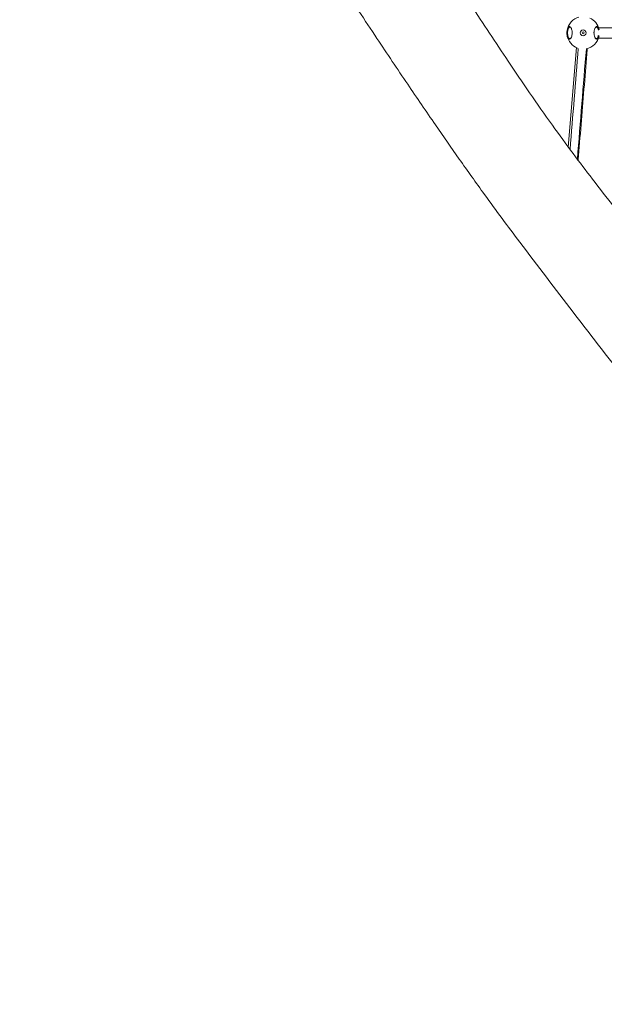
# Model space of a CAD drawing. Units: millimetres. Extents: x -3100 to 3100, y -4600 to 3500.
# Drawn here: x -1619 to -762, y -2710 to -1267 of the extents above; entities that cross this region are included whole.
import ezdxf

# ---------------------------------------------------------------- set-up
doc = ezdxf.new("R2010")
doc.units = ezdxf.units.MM
doc.header["$MEASUREMENT"] = 0

msp = doc.modelspace()

# ---------------------------------------------------------------- linework, layer by layer
at = {"color": 0, "linetype": 'Continuous', "lineweight": 0}
msp.add_line((-802.9, -1308.1), (-814.8, -1453.8), dxfattribs=at)
for radius in [4.4, 1.5]:
    msp.add_circle((-793.1, -1286.4), radius, dxfattribs=at)
for radius, start, end in [(23.8, 104.9334, 170.2779), (23.8, 12.416, 65.7011), (23.7, 189.7221, 250.0201), (23.8, 280.3083, 348.8838)]:
    msp.add_arc((-793.1, -1286.4), radius, start, end, dxfattribs=at)
msp.add_ellipse((-793.1, -1286.4), major_axis=(2.69, 7.53), ratio=0.130846, start_param=-1.706675, end_param=-1.699618, dxfattribs=at)
for points, knots in [([(52.6, -2948.2), (35, -2923.3), (17.5, -2898.3), (-24, -2838.8), (-48.1, -2804.3), (-95.9, -2734.9), (-119.7, -2700.2), (-167, -2630.6), (-190.6, -2595.7), (-237.6, -2525.8), (-260.7, -2490.6), (-296.5, -2435.1), (-309.4, -2414.9), (-338.7, -2368.7), (-355.1, -2342.7), (-397.4, -2275.5), (-423.3, -2234.3), (-471.3, -2159.4), (-493.3, -2125.5), (-529.3, -2071.4), (-543.2, -2051), (-568.7, -2013.9), (-580.3, -1997.3), (-602.7, -1965.9), (-613.4, -1951.1), (-635.7, -1920.8), (-647.2, -1905.2), (-671.8, -1872.4), (-685, -1855.1), (-713.7, -1817.5), (-729.3, -1797.2), (-765.8, -1749.9), (-786.8, -1722.9), (-833.9, -1661.8), (-860.1, -1627.6), (-903.4, -1570), (-920.6, -1546.7), (-950.1, -1506), (-962.4, -1488.7), (-986.3, -1454.7), (-997.9, -1438.1), (-1023.1, -1401.6), (-1036.7, -1381.7), (-1065.3, -1339.4), (-1080.3, -1317), (-1113, -1267.9), (-1130.7, -1241.3), (-1172.3, -1178.3), (-1196.2, -1142), (-1248.4, -1063), (-1276.8, -1020.4), (-1324.5, -949.9), (-1343.6, -921.9), (-1385.7, -860.3), (-1408.6, -826.8), (-1466.3, -742.6), (-1501.1, -692), (-1570.8, -591), (-1605.8, -540.5), (-1675.8, -439.7), (-1710.9, -389.4), (-1754.4, -327.2), (-1762.7, -315.4), (-1771, -303.6)], [165.275555, 165.275555, 165.275555, 165.275555, 257.461818, 257.461818, 384.876603, 384.876603, 512.243435, 512.243435, 639.569712, 639.569712, 766.8684, 766.8684, 839.251685, 839.251685, 932.181682, 932.181682, 1079.281952, 1079.281952, 1201.211791, 1201.211791, 1275.789308, 1275.789308, 1337.096173, 1337.096173, 1392.294061, 1392.294061, 1450.794898, 1450.794898, 1516.398726, 1516.398726, 1593.705372, 1593.705372, 1696.860411, 1696.860411, 1826.821277, 1826.821277, 1914.381173, 1914.381173, 1978.461606, 1978.461606, 2039.651841, 2039.651841, 2112.302338, 2112.302338, 2193.645378, 2193.645378, 2290.200275, 2290.200275, 2421.340113, 2421.340113, 2575.772667, 2575.772667, 2678.314391, 2678.314391, 2800.956039, 2800.956039, 2986.401991, 2986.401991, 3171.888885, 3171.888885, 3357.429877, 3357.429877, 3401.078133, 3401.078133, 3401.078133, 3401.078133]), ([(-1551.3, -354.1), (-1532, -381.5), (-1512.7, -409), (-1468.7, -472.1), (-1444, -507.7), (-1393.2, -581.2), (-1367.1, -619.2), (-1315.2, -695.3), (-1289.3, -733.4), (-1237.8, -809.8), (-1212, -848), (-1166.3, -916.9), (-1146.3, -947.7), (-1113.5, -999), (-1100.5, -1019.5), (-1069.8, -1068.2), (-1052, -1096.4), (-1008.8, -1165), (-983.3, -1205.3), (-939.5, -1273.1), (-921.4, -1300.6), (-892.7, -1343.4), (-882.1, -1358.9), (-860.5, -1390.2), (-849.4, -1406), (-828.2, -1435.7), (-818, -1449.6), (-798.4, -1475.9), (-788.9, -1488.4), (-768.9, -1514.5), (-758.3, -1528.2), (-735.6, -1557.1), (-723.4, -1572.3), (-696.5, -1605.9), (-681.8, -1624.1), (-645.8, -1668.5), (-624.4, -1694.7), (-580.2, -1749.7), (-557.2, -1778.5), (-520.7, -1825.6), (-506.9, -1843.8), (-482.8, -1876.2), (-472.4, -1890.4), (-454.9, -1915), (-447.6, -1925.4), (-432, -1947.9), (-423.8, -1960.1), (-407, -1985.3), (-398.4, -1998.3), (-380.7, -2025.7), (-371.7, -2039.9), (-352.7, -2070.1), (-342.9, -2086), (-321.9, -2120.2), (-310.7, -2138.6), (-285.8, -2180), (-272, -2203), (-237.7, -2260.4), (-217.1, -2294.7), (-179.5, -2356.2), (-162.6, -2383.4), (-134.2, -2427.9), (-122.9, -2445.3), (-101.8, -2477), (-92.1, -2491.3), (-69.5, -2524.7), (-56.5, -2543.7), (-37.9, -2570.9), (-32.2, -2579.1), (-9.6, -2611.9), (7.5, -2636.4), (42, -2685.5), (59.5, -2710.2), (94.7, -2759.2), (112.4, -2783.7), (148, -2832.5), (165.9, -2856.8), (201.9, -2905.3), (220.1, -2929.4), (249.1, -2967.8), (260, -2982.1), (270.9, -2996.4)], [167.652109, 167.652109, 167.652109, 167.652109, 269.121275, 269.121275, 400.051252, 400.051252, 539.156989, 539.156989, 678.2637, 678.2637, 817.378343, 817.378343, 928.047729, 928.047729, 1001.17109, 1001.17109, 1101.743435, 1101.743435, 1245.757091, 1245.757091, 1345.065913, 1345.065913, 1401.52073, 1401.52073, 1459.920577, 1459.920577, 1511.819542, 1511.819542, 1559.08731, 1559.08731, 1611.224768, 1611.224768, 1670.137493, 1670.137493, 1740.957802, 1740.957802, 1842.928183, 1842.928183, 1954.091773, 1954.091773, 2022.998378, 2022.998378, 2076.068216, 2076.068216, 2114.336092, 2114.336092, 2158.688477, 2158.688477, 2205.882834, 2205.882834, 2256.939254, 2256.939254, 2313.413837, 2313.413837, 2378.340541, 2378.340541, 2459.434805, 2459.434805, 2580.541937, 2580.541937, 2677.264663, 2677.264663, 2740.171444, 2740.171444, 2792.4521, 2792.4521, 2862.066277, 2862.066277, 2892.19725, 2892.19725, 2982.590925, 2982.590925, 3073.942061, 3073.942061, 3165.311601, 3165.311601, 3256.710176, 3256.710176, 3348.148344, 3348.148344, 3402.490359, 3402.490359, 3402.490359, 3402.490359]), ([(-813.3, -1295.8), (-812.8, -1295.8), (-812.3, -1295.5), (-811.3, -1294.6), (-810.8, -1293.8), (-810, -1292.2), (-809.7, -1291.1), (-809.2, -1288.9), (-809.1, -1287.6), (-809.1, -1285.5), (-809.2, -1284.6), (-809.5, -1282.7), (-809.7, -1281.8), (-810.1, -1280.6), (-810.2, -1280.3), (-810.6, -1279.5), (-810.8, -1279.1), (-811.3, -1278.4), (-811.5, -1278.1), (-812.2, -1277.5), (-812.6, -1277.2), (-813.1, -1277.1), (-813.2, -1277.1), (-813.6, -1277.1), (-813.9, -1277.2), (-814.6, -1277.6), (-815, -1278), (-815.5, -1279), (-815.7, -1279.4), (-816, -1280.2), (-816.1, -1280.6), (-816.4, -1281.7), (-816.6, -1282.5), (-816.7, -1283.3), (-816.8, -1284.3), (-816.9, -1285.4), (-816.9, -1287.6), (-816.8, -1288.9), (-816.5, -1291.1), (-816.2, -1292.2), (-815.6, -1293.9), (-815.2, -1294.6), (-814.3, -1295.5), (-813.8, -1295.8), (-813.3, -1295.8)], [-5.279835, -5.279835, -5.279835, -5.279835, -4.931851, -4.931851, -4.583866, -4.583866, -4.26794, -4.26794, -3.952014, -3.952014, -3.705367, -3.705367, -3.452899, -3.452899, -3.320162, -3.320162, -3.146172, -3.146172, -2.972177, -2.972177, -2.703238, -2.703238, -2.624192, -2.624192, -2.418906, -2.418906, -2.128218, -2.128218, -1.942026, -1.942026, -1.816046, -1.816046, -1.58769, -1.58769, -1.58769, -1.312096, -1.312096, -0.997131, -0.997131, -0.682167, -0.682167, -0.341083, -0.341083, 0, 0, 0, 0]), ([(-812.7, -1294.8), (-813.2, -1294.8), (-813.6, -1294.5), (-814.4, -1293.6), (-814.8, -1292.9), (-815.3, -1291.4), (-815.5, -1290.5), (-815.8, -1288.5), (-815.9, -1287.5), (-815.9, -1285.6), (-815.8, -1284.6), (-815.7, -1283.8), (-815.6, -1283), (-815.5, -1282.3), (-815.3, -1281.4), (-815.2, -1281.1), (-814.9, -1280.3), (-814.7, -1279.9), (-814.2, -1279), (-813.9, -1278.6), (-813.3, -1278.2), (-813, -1278.1), (-812.6, -1278), (-812.5, -1278), (-812.1, -1278.1), (-811.7, -1278.3), (-811.2, -1278.7), (-811, -1278.9), (-810.8, -1279.1)], [0, 0, 0, 0, 0.341083, 0.341083, 0.682167, 0.682167, 0.997131, 0.997131, 1.312096, 1.312096, 1.58769, 1.58769, 1.58769, 1.816046, 1.816046, 1.942026, 1.942026, 2.128218, 2.128218, 2.418906, 2.418906, 2.624192, 2.624192, 2.703238, 2.703238, 2.972177, 2.972177, 3.104889, 3.104889, 3.104889, 3.104889]), ([(-769.9, -1281.8), (-770, -1281.1), (-770.2, -1280.4), (-770.6, -1279.2), (-771, -1278.5), (-771.7, -1277.6), (-772, -1277.4), (-772.6, -1277.2), (-772.8, -1277.1), (-773.2, -1277.1), (-773.5, -1277.2), (-774, -1277.4), (-774.2, -1277.6), (-774.9, -1278.2), (-775.3, -1278.8), (-775.7, -1279.6), (-775.8, -1279.8), (-776.1, -1280.4), (-776.3, -1281), (-776.8, -1282.7), (-777.1, -1284), (-777.2, -1285.6), (-777.2, -1286), (-777.2, -1287.3), (-777.1, -1288.2), (-776.8, -1290.6), (-776.4, -1291.9), (-775.5, -1293.8), (-775, -1294.6), (-774, -1295.5), (-773.4, -1295.8), (-773, -1295.8)], [-3.54525, -3.54525, -3.54525, -3.54525, -3.33781, -3.33781, -3.048345, -3.048345, -2.792037, -2.792037, -2.655643, -2.655643, -2.481653, -2.481653, -2.307658, -2.307658, -2.031476, -2.031476, -1.959674, -1.959674, -1.761948, -1.761948, -1.434781, -1.434781, -1.327822, -1.327822, -1.099663, -1.099663, -0.695969, -0.695969, -0.347985, -0.347985, 0, 0, 0, 0]), ([(-775.5, -1279.1), (-775.3, -1278.9), (-775.1, -1278.7), (-774.7, -1278.4), (-774.5, -1278.2), (-774, -1278.1), (-773.8, -1278), (-773.4, -1278.1), (-773.2, -1278.1), (-772.7, -1278.4), (-772.4, -1278.7), (-771.8, -1279.5), (-771.5, -1280.1), (-771.1, -1281.3), (-770.9, -1281.8), (-770.8, -1282.5)], [2.174946, 2.174946, 2.174946, 2.174946, 2.307658, 2.307658, 2.481653, 2.481653, 2.655643, 2.655643, 2.792037, 2.792037, 3.048345, 3.048345, 3.33781, 3.33781, 3.552006, 3.552006, 3.552006, 3.552006]), ([(-770.6, -1278.9), (-764.4, -1278.9), (-758.1, -1278.9), (-731.1, -1278.9), (-710.3, -1278.9), (-668.1, -1278.9), (-646.8, -1278.9), (-616.2, -1278.9), (-606.9, -1278.9), (-597.5, -1278.9)], [20.590889, 20.590889, 20.590889, 20.590889, 40.000131, 40.000131, 104.507852, 104.507852, 170.290825, 170.290825, 199.069192, 199.069192, 199.069192, 199.069192]), ([(-810.8, -1293.8), (-811, -1294), (-811.2, -1294.2), (-811.8, -1294.7), (-812.3, -1294.9), (-812.7, -1294.8)], [4.7991383, 4.7991383, 4.7991383, 4.7991383, 4.9318507, 4.9318507, 5.2798354, 5.2798354, 5.2798354, 5.2798354]), ([(-773.5, -1294.8), (-774, -1294.9), (-774.5, -1294.7), (-775.1, -1294.2), (-775.3, -1294), (-775.5, -1293.8)], [0, 0, 0, 0, 0.3479847, 0.3479847, 0.4806971, 0.4806971, 0.4806971, 0.4806971]), ([(-770.7, -1290.1), (-770.8, -1290.5), (-770.9, -1290.8), (-771, -1291.5), (-771.1, -1291.8), (-771.4, -1292.6), (-771.6, -1293), (-772, -1293.8), (-772.4, -1294.3), (-773, -1294.7), (-773.3, -1294.8), (-773.5, -1294.8)], [4.3470922, 4.3470922, 4.3470922, 4.3470922, 4.4716893, 4.4716893, 4.5976688, 4.5976688, 4.783861, 4.783861, 5.074549, 5.074549, 5.2798354, 5.2798354, 5.2798354, 5.2798354]), ([(-773, -1295.8), (-772.7, -1295.8), (-772.4, -1295.7), (-771.7, -1295.3), (-771.3, -1294.9), (-770.7, -1293.9), (-770.5, -1293.5), (-770.3, -1292.7), (-770.1, -1292.3), (-770, -1291.6), (-769.9, -1291.2), (-769.8, -1290.8)], [-5.2798354, -5.2798354, -5.2798354, -5.2798354, -5.074549, -5.074549, -4.783861, -4.783861, -4.5976688, -4.5976688, -4.4716893, -4.4716893, -4.3585164, -4.3585164, -4.3585164, -4.3585164]), ([(-599.5, -1294), (-612, -1294), (-624.6, -1294), (-659.5, -1294), (-681.8, -1294), (-725.8, -1294), (-747.5, -1294), (-769.6, -1294), (-770.1, -1294), (-770.6, -1294)], [806.779455, 806.779455, 806.779455, 806.779455, 845.411078, 845.411078, 914.493941, 914.493941, 981.682269, 981.682269, 983.212646, 983.212646, 983.212646, 983.212646]), ([(-787, -1309.4), (-787.1, -1309.8), (-787.1, -1310.2), (-788.5, -1327.9), (-789.9, -1345.2), (-792.8, -1379.8), (-794.2, -1397.1), (-797, -1431.8), (-798.5, -1449.2), (-800.1, -1468.7), (-800.3, -1470.9), (-800.4, -1473.1)], [1255.848007, 1255.848007, 1255.848007, 1255.848007, 1257.109037, 1257.109037, 1310.026779, 1310.026779, 1362.944521, 1362.944521, 1415.862263, 1415.862263, 1422.558726, 1422.558726, 1422.558726, 1422.558726])]:
    msp.add_open_spline(points, degree=3, knots=knots, dxfattribs=at)
for points in [[(-812.3, -1457.2), (-808.2, -1407.7), (-804.2, -1358.3), (-800.2, -1309.1)], [(-788.4, -1309.7), (-792.8, -1363.4), (-797.2, -1417.3), (-801.6, -1471.5)]]:
    msp.add_open_spline(points, degree=3, dxfattribs=at)

doc.saveas('drawing.dxf')
